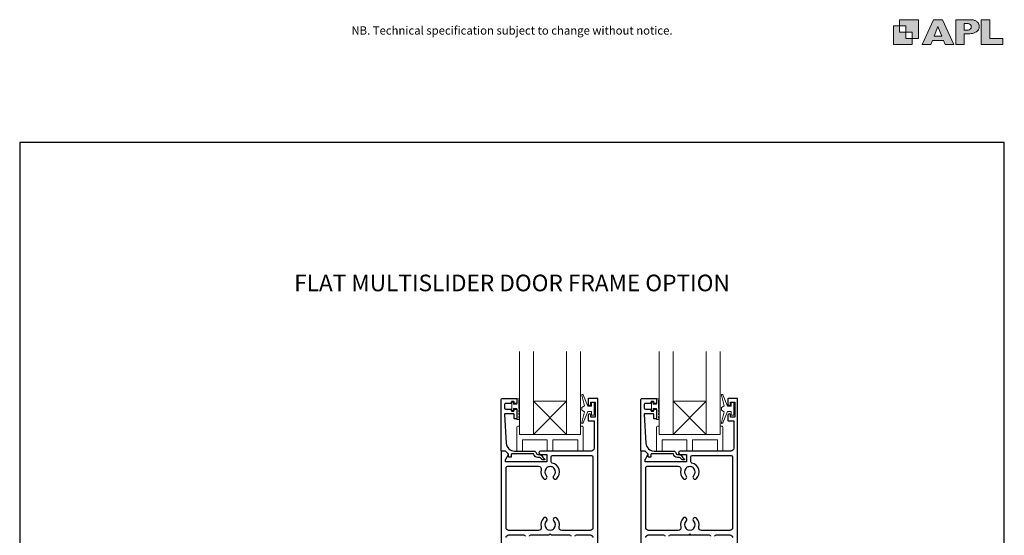
# Model space of a CAD drawing. Units: millimetres. Extents: x -161 to 1018, y -1602 to 568.
# Drawn here: x 23 to 379, y -1264 to -1078 of the extents above; entities that cross this region are included whole.
import ezdxf
from ezdxf.enums import TextEntityAlignment as Align

# ---------------------------------------------------------------- set-up
doc = ezdxf.new("R2010")
doc.units = ezdxf.units.MM
doc.header["$MEASUREMENT"] = 0
doc.layers.get('Defpoints').update_dxf_attribs({"color": 1})
doc.layers.add('APL Joinery', color=2, linetype='Continuous')
doc.styles.add('Arial-Bold', font='arialbd.ttf')
doc.styles.add('Arial-Regular', font='arial.ttf')

msp = doc.modelspace()

# ---------------------------------------------------------------- hatches: boundary and pattern name
at = {"layer": 'APL Joinery'}
h = msp.add_hatch(color=250, dxfattribs=at)
h.paths.add_polyline_path([(348.11, -1084.36), (348.11, -1077.61), (341.35, -1077.61), (341.35, -1079.86), (343.61, -1079.86), (343.61, -1082.11), (345.86, -1082.11), (345.86, -1084.36)])
h.paths.add_polyline_path([(345.86, -1086.61), (339.1, -1086.61), (339.1, -1079.86), (341.35, -1079.86), (341.35, -1082.11), (343.61, -1082.11), (343.61, -1084.36), (345.86, -1084.36)])
h = msp.add_hatch(color=250, dxfattribs=at)
h.paths.add_polyline_path([(348.11, -1084.36), (348.11, -1077.61), (341.35, -1077.61), (341.35, -1079.86), (343.61, -1079.86), (343.61, -1082.11), (345.86, -1082.11), (345.86, -1084.36)])
h.paths.add_polyline_path([(345.86, -1086.61), (339.1, -1086.61), (339.1, -1079.86), (341.35, -1079.86), (341.35, -1082.11), (343.61, -1082.11), (343.61, -1084.36), (345.86, -1084.36)])
h = msp.add_hatch(color=250, dxfattribs=at)
h.paths.add_polyline_path([(349.46, -1086.61), (352.6, -1086.61), (353.18, -1085.14), (357.22, -1085.14), (357.8, -1086.61), (360.95, -1086.61), (356.85, -1077.61), (353.55, -1077.61)])
h.paths.add_polyline_path([(355.21, -1080.03), (356.59, -1083.53), (353.82, -1083.53)], flags=16)
h.paths.add_polyline_path([(361.61, -1086.61), (364.73, -1086.61), (364.73, -1082.77), (365.06, -1082.76), (365.48, -1082.77), (365.86, -1082.75), (366.32, -1082.74), (366.78, -1082.71), (367.22, -1082.63), (367.63, -1082.55), (368.01, -1082.45), (368.3, -1082.35), (368.58, -1082.24), (368.83, -1082.12), (369.09, -1081.96), (369.29, -1081.83), (369.47, -1081.66), (369.65, -1081.49), (369.81, -1081.26), (369.91, -1081.09), (370.02, -1080.86), (370.09, -1080.62), (370.12, -1080.42), (370.13, -1080.29), (370.13, -1080.16), (370.13, -1079.98), (370.11, -1079.71), (370.06, -1079.48), (369.98, -1079.26), (369.89, -1079.05), (369.8, -1078.86), (369.65, -1078.67), (369.5, -1078.5), (369.29, -1078.32), (369.08, -1078.17), (368.87, -1078.05), (368.63, -1077.93), (368.36, -1077.84), (368.12, -1077.76), (367.88, -1077.7), (367.56, -1077.64), (367.36, -1077.61), (367.23, -1077.61), (361.61, -1077.61)])
h.paths.add_polyline_path([(364.73, -1081.35), (364.73, -1079.02), (366.08, -1079.02, -1), (366.08, -1081.35)], flags=16)
h.paths.add_polyline_path([(370.79, -1086.61), (378.68, -1086.61), (378.69, -1084.37), (373.91, -1084.37), (373.91, -1077.61), (370.79, -1077.61)])
h = msp.add_hatch(color=250, dxfattribs=at)
h.paths.add_polyline_path([(349.46, -1086.61), (352.6, -1086.61), (353.18, -1085.14), (357.22, -1085.14), (357.8, -1086.61), (360.95, -1086.61), (356.85, -1077.61), (353.55, -1077.61)])
h.paths.add_polyline_path([(355.21, -1080.03), (356.59, -1083.53), (353.82, -1083.53)], flags=16)
h.paths.add_polyline_path([(361.61, -1086.61), (364.73, -1086.61), (364.73, -1082.77), (365.06, -1082.76), (365.48, -1082.77), (365.86, -1082.75), (366.32, -1082.74), (366.78, -1082.71), (367.22, -1082.63), (367.63, -1082.55), (368.01, -1082.45), (368.3, -1082.35), (368.58, -1082.24), (368.83, -1082.12), (369.09, -1081.96), (369.29, -1081.83), (369.47, -1081.66), (369.65, -1081.49), (369.81, -1081.26), (369.91, -1081.09), (370.02, -1080.86), (370.09, -1080.62), (370.12, -1080.42), (370.13, -1080.29), (370.13, -1080.16), (370.13, -1079.98), (370.11, -1079.71), (370.06, -1079.48), (369.98, -1079.26), (369.89, -1079.05), (369.8, -1078.86), (369.65, -1078.67), (369.5, -1078.5), (369.29, -1078.32), (369.08, -1078.17), (368.87, -1078.05), (368.63, -1077.93), (368.36, -1077.84), (368.12, -1077.76), (367.88, -1077.7), (367.56, -1077.64), (367.36, -1077.61), (367.23, -1077.61), (361.61, -1077.61)])
h.paths.add_polyline_path([(364.73, -1081.35), (364.73, -1079.02), (366.08, -1079.02, -1), (366.08, -1081.35)], flags=16)
h.paths.add_polyline_path([(370.79, -1086.61), (378.68, -1086.61), (378.69, -1084.37), (373.91, -1084.37), (373.91, -1077.61), (370.79, -1077.61)])

# ---------------------------------------------------------------- linework, layer by layer
at = {"layer": 'APL Joinery', "color": 8, "lineweight": 5}
for p, q in [((220.94, -1215.49), (208.94, -1227.49)), ((208.94, -1215.49), (220.94, -1227.49)), ((271.44, -1215.49), (259.44, -1227.49)), ((259.44, -1215.49), (271.44, -1227.49))]:
    msp.add_line(p, q, dxfattribs=at)
at = {"layer": 'APL Joinery', "color": 8, "linetype": 'Continuous', "lineweight": 9}
msp.add_line((259.12, -1263.93), (271.82, -1263.93), dxfattribs=at)
at = {"layer": 'APL Joinery', "color": 7, "lineweight": 9}
for points in [[(348.11, -1084.36), (348.11, -1077.61), (341.35, -1077.61), (341.35, -1079.86), (343.61, -1079.86), (343.61, -1082.11), (345.86, -1082.11), (345.86, -1084.36)], [(348.11, -1084.36), (348.11, -1077.61), (341.35, -1077.61), (341.35, -1079.86), (343.61, -1079.86), (343.61, -1082.11), (345.86, -1082.11), (345.86, -1084.36)], [(357.22, -1085.14), (357.8, -1086.61), (360.95, -1086.61), (356.85, -1077.61), (353.55, -1077.61), (349.46, -1086.61), (352.6, -1086.61), (353.18, -1085.14)], [(357.22, -1085.14), (357.8, -1086.61), (360.95, -1086.61), (356.85, -1077.61), (353.55, -1077.61), (349.46, -1086.61), (352.6, -1086.61), (353.18, -1085.14)], [(373.91, -1077.61), (370.79, -1077.61), (370.79, -1086.61), (378.68, -1086.61), (378.69, -1084.37), (373.91, -1084.37)], [(373.91, -1077.61), (370.79, -1077.61), (370.79, -1086.61), (378.68, -1086.61), (378.69, -1084.37), (373.91, -1084.37)], [(345.86, -1086.61), (339.1, -1086.61), (339.1, -1079.86), (341.35, -1079.86), (341.35, -1082.11), (343.61, -1082.11), (343.61, -1084.36), (345.86, -1084.36)], [(345.86, -1086.61), (339.1, -1086.61), (339.1, -1079.86), (341.35, -1079.86), (341.35, -1082.11), (343.61, -1082.11), (343.61, -1084.36), (345.86, -1084.36)], [(353.82, -1083.53), (355.21, -1080.03), (356.59, -1083.53)], [(353.82, -1083.53), (355.21, -1080.03), (356.59, -1083.53)]]:
    msp.add_lwpolyline(points, close=True, dxfattribs=at)
msp.add_lwpolyline([(367.23, -1077.61), (361.61, -1077.61), (361.61, -1086.61), (364.73, -1086.61), (364.73, -1082.77), (365.06, -1082.76), (365.48, -1082.77), (365.86, -1082.75), (366.32, -1082.74), (366.78, -1082.71), (367.22, -1082.63), (367.63, -1082.55), (368.01, -1082.45), (368.3, -1082.35), (368.58, -1082.24), (368.83, -1082.12), (369.09, -1081.96), (369.29, -1081.83), (369.47, -1081.66), (369.65, -1081.49), (369.81, -1081.26), (369.91, -1081.09), (370.02, -1080.86), (370.09, -1080.62), (370.12, -1080.42), (370.13, -1080.29), (370.13, -1080.29), (370.13, -1080.16), (370.13, -1079.98), (370.11, -1079.71), (370.06, -1079.48), (369.98, -1079.26), (369.89, -1079.05), (369.8, -1078.86), (369.65, -1078.67), (369.5, -1078.5), (369.29, -1078.32), (369.08, -1078.17), (368.87, -1078.05), (368.63, -1077.93), (368.36, -1077.84), (368.12, -1077.76), (367.88, -1077.7), (367.56, -1077.64), (367.36, -1077.61), (367.23, -1077.61), (367.13, -1077.61)], dxfattribs=at)
msp.add_lwpolyline([(367.23, -1077.61), (361.61, -1077.61), (361.61, -1086.61), (364.73, -1086.61), (364.73, -1082.77), (365.06, -1082.76), (365.48, -1082.77), (365.86, -1082.75), (366.32, -1082.74), (366.78, -1082.71), (367.22, -1082.63), (367.63, -1082.55), (368.01, -1082.45), (368.3, -1082.35), (368.58, -1082.24), (368.83, -1082.12), (369.09, -1081.96), (369.29, -1081.83), (369.47, -1081.66), (369.65, -1081.49), (369.81, -1081.26), (369.91, -1081.09), (370.02, -1080.86), (370.09, -1080.62), (370.12, -1080.42), (370.13, -1080.29), (370.13, -1080.29), (370.13, -1080.16), (370.13, -1079.98), (370.11, -1079.71), (370.06, -1079.48), (369.98, -1079.26), (369.89, -1079.05), (369.8, -1078.86), (369.65, -1078.67), (369.5, -1078.5), (369.29, -1078.32), (369.08, -1078.17), (368.87, -1078.05), (368.63, -1077.93), (368.36, -1077.84), (368.12, -1077.76), (367.88, -1077.7), (367.56, -1077.64), (367.36, -1077.61), (367.23, -1077.61), (367.13, -1077.61)], dxfattribs=at)
msp.add_lwpolyline([(366.08, -1079.02), (364.73, -1079.02), (364.73, -1081.35), (366.08, -1081.35, 1)], format="xyb", close=True, dxfattribs=at)
msp.add_lwpolyline([(366.08, -1079.02), (364.73, -1079.02), (364.73, -1081.35), (366.08, -1081.35, 1)], format="xyb", close=True, dxfattribs=at)
at = {"layer": 'APL Joinery', "color": 7, "lineweight": 20}
for points in [[(203.94, -1197.49), (203.94, -1227.49), (208.94, -1227.49), (208.94, -1197.49)], [(220.94, -1197.49), (220.94, -1227.49), (225.94, -1227.49), (225.94, -1197.49)], [(254.44, -1197.49), (254.44, -1227.49), (259.44, -1227.49), (259.44, -1197.49)], [(271.44, -1197.49), (271.44, -1227.49), (276.44, -1227.49), (276.44, -1197.49)]]:
    msp.add_lwpolyline(points, dxfattribs=at)
at = {"layer": 'APL Joinery', "color": 252, "lineweight": 15}
for points in [[(229.91, -1217.24), (228.62, -1217.24), (226.9, -1213.14, 0.929342), (226.42, -1213.3), (227.42, -1217.16), (226.41, -1217.74), (226.41, -1218.74), (227.44, -1219.33), (226.45, -1223.18, 0.929342), (226.92, -1223.34), (228.65, -1219.24), (229.91, -1219.24), (229.91, -1220.49), (230.91, -1220.49), (230.91, -1215.99), (229.91, -1215.99)], [(280.41, -1217.24), (279.12, -1217.24), (277.39, -1213.14, 0.929342), (276.92, -1213.29), (277.92, -1217.16), (276.91, -1217.74), (276.91, -1218.74), (277.94, -1219.33), (276.95, -1223.18, 0.929342), (277.42, -1223.34), (279.15, -1219.24), (280.41, -1219.24), (280.41, -1220.49), (281.41, -1220.49), (281.41, -1215.99), (280.41, -1215.99)], [(203.69, -1222.13), (202.94, -1222.13), (202.94, -1218.12), (201.74, -1218.12), (201.74, -1218.87), (201.14, -1218.87), (201.14, -1215.77), (201.74, -1215.77), (201.74, -1216.52), (202.94, -1216.52), (202.94, -1214.57), (203.69, -1214.57, -1), (203.69, -1215.07), (203.69, -1218.12, -1), (203.69, -1218.62), (203.69, -1219.29, -1), (203.69, -1219.79), (203.69, -1220.46, -1), (203.69, -1220.96), (203.69, -1221.63, -1)], [(254.19, -1222.13), (253.44, -1222.13), (253.44, -1218.12), (252.24, -1218.12), (252.24, -1218.87), (251.64, -1218.87), (251.64, -1215.77), (252.24, -1215.77), (252.24, -1216.52), (253.44, -1216.52), (253.44, -1214.57), (254.19, -1214.57, -1), (254.19, -1215.07), (254.19, -1218.12, -1), (254.19, -1218.62), (254.19, -1219.29, -1), (254.19, -1219.79), (254.19, -1220.46, -1), (254.19, -1220.96), (254.19, -1221.63, -1)], [(225.94, -1224.49), (225.94, -1227.49), (203.94, -1227.49), (203.94, -1224.49), (203.44, -1224.49, 0.414214), (202.94, -1224.99), (202.94, -1233.49), (204.94, -1233.49), (204.94, -1229.49), (213.94, -1229.49), (213.94, -1233.49), (215.94, -1233.49), (215.94, -1229.49), (224.94, -1229.49), (224.94, -1233.49), (226.94, -1233.49), (226.94, -1224.99, 0.414214), (226.44, -1224.49)], [(276.44, -1224.49), (276.44, -1227.49), (254.44, -1227.49), (254.44, -1224.49), (253.94, -1224.49, 0.414214), (253.44, -1224.99), (253.44, -1233.49), (255.44, -1233.49), (255.44, -1229.49), (264.44, -1229.49), (264.44, -1233.49), (266.44, -1233.49), (266.44, -1229.49), (275.44, -1229.49), (275.44, -1233.49), (277.44, -1233.49), (277.44, -1224.99, 0.414214), (276.94, -1224.49)]]:
    msp.add_lwpolyline(points, format="xyb", close=True, dxfattribs=at)
at = {"layer": 'APL Joinery', "lineweight": 25}
for points in [[(232.24, -1315.79), (232.24, -1214.69, 0.414214), (232.04, -1214.49), (228.94, -1214.49, 0.414214), (228.74, -1214.69), (228.74, -1216.54, 1), (229.74, -1216.54), (229.74, -1215.79), (231.24, -1215.79), (231.24, -1221.29), (229.74, -1221.29), (229.74, -1220.55, 1), (228.74, -1220.54), (228.74, -1222.39, 0.414214), (228.94, -1222.59), (230.84, -1222.59), (230.84, -1232.49, -0.414214), (229.84, -1233.49), (211.48, -1233.49, 0.990222), (211.5, -1234.69), (213.74, -1234.69), (213.74, -1237.39), (198.88, -1237.39), (198.88, -1236.64, -0.133366), (198.94, -1236.39), (199.87, -1234.79, 0.339363), (199.83, -1234.55), (198.83, -1233.55, 0.216087), (198.68, -1233.49), (197.43, -1233.49, 0.394383), (197.24, -1233.69), (197.24, -1315.79, 0.414217)], [(282.74, -1315.79), (282.74, -1214.69, 0.414214), (282.54, -1214.49), (279.44, -1214.49, 0.414214), (279.24, -1214.69), (279.24, -1216.54, 1), (280.24, -1216.54), (280.24, -1215.79), (281.74, -1215.79), (281.74, -1221.29), (280.24, -1221.29), (280.24, -1220.55, 1), (279.24, -1220.54), (279.24, -1222.39, 0.414214), (279.44, -1222.59), (281.34, -1222.59), (281.34, -1232.49, -0.414214), (280.34, -1233.49), (261.98, -1233.49, 0.990222), (262, -1234.69), (264.24, -1234.69), (264.24, -1237.39), (249.37, -1237.39), (249.37, -1236.64, -0.133366), (249.44, -1236.39), (250.36, -1234.79, 0.339363), (250.33, -1234.55), (249.33, -1233.55, 0.216087), (249.18, -1233.49), (247.93, -1233.49, 0.394383), (247.74, -1233.69), (247.74, -1315.79, 0.414217)], [(199.04, -1264.79, -0.414214), (200.04, -1263.79), (205.49, -1263.79, -0.414214), (205.99, -1264.29)], [(207.49, -1264.29, -0.414214), (207.99, -1263.79), (214.59, -1263.79), (214.99, -1263.39), (215.39, -1263.79), (221.99, -1263.79, -0.414214), (222.49, -1264.29)], [(223.99, -1264.29, -0.414214), (224.49, -1263.79), (229.44, -1263.79, -0.414214), (230.44, -1264.79)], [(249.54, -1264.79, -0.414214), (250.54, -1263.79), (255.99, -1263.79, -0.414214), (256.49, -1264.29)], [(257.99, -1264.29, -0.414214), (258.49, -1263.79), (265.09, -1263.79), (265.49, -1263.39), (265.89, -1263.79), (272.49, -1263.79, -0.414214), (272.99, -1264.29)], [(274.49, -1264.29, -0.414214), (274.99, -1263.79), (279.94, -1263.79, -0.414214), (280.94, -1264.79)]]:
    msp.add_lwpolyline(points, format="xyb", dxfattribs=at)
for points in [[(197.74, -1214.49), (202.74, -1214.49, -0.414214), (202.94, -1214.69), (202.94, -1216.12, -0.414214), (202.74, -1216.32), (202.14, -1216.32, -0.414214), (201.94, -1216.12), (201.94, -1215.77, 0.414214), (201.74, -1215.57), (201.14, -1215.57, 0.414214), (200.94, -1215.77), (200.94, -1216.12, -0.414214), (200.74, -1216.32), (198.94, -1216.32, 0.414214), (198.44, -1216.82), (198.44, -1217.82, 0.414214), (198.94, -1218.32), (200.74, -1218.32, -0.414214), (200.94, -1218.52), (200.94, -1218.87, 0.414214), (201.14, -1219.07), (201.74, -1219.07, 0.414214), (201.94, -1218.87), (201.94, -1218.52, -0.414214), (202.14, -1218.32), (202.74, -1218.32, -0.414214), (202.94, -1218.52), (202.94, -1221.62, -0.414214), (202.74, -1221.82), (202.14, -1221.82, -0.414214), (201.94, -1221.62), (201.94, -1220.27, 0.414214), (201.74, -1220.07), (198.68, -1220.07, 0.432616), (198.48, -1220.28), (199.13, -1230.68, 0.396047), (202.12, -1233.49), (209.06, -1233.49, -0.376399), (210.05, -1234.36, 0.354114), (210.5, -1234.79), (210.93, -1234.79, -0.267949), (212.23, -1235.54), (212.48, -1235.97, 0.185234), (212.9, -1236.3, -0.790041), (212.87, -1236.69, -0.245536), (211.81, -1236.33), (211.44, -1235.95, 0.205475), (211.08, -1235.79), (210.48, -1235.79, -0.363898), (209.06, -1234.49), (201.14, -1234.49, 0.414214), (200.94, -1234.69), (200.94, -1235.51, -0.414214), (200.74, -1235.71), (200.14, -1235.71, -0.414214), (199.94, -1235.51), (199.94, -1234.74, 0.198912), (199.88, -1234.6), (198.78, -1233.49), (197.44, -1233.49, -0.414214), (197.24, -1233.29), (197.24, -1214.99, -0.414214)], [(248.24, -1214.49), (253.24, -1214.49, -0.414214), (253.44, -1214.69), (253.44, -1216.12, -0.414214), (253.24, -1216.32), (252.64, -1216.32, -0.414214), (252.44, -1216.12), (252.44, -1215.77, 0.414214), (252.24, -1215.57), (251.64, -1215.57, 0.414214), (251.44, -1215.77), (251.44, -1216.12, -0.414214), (251.24, -1216.32), (249.44, -1216.32, 0.414214), (248.94, -1216.82), (248.94, -1217.82, 0.414214), (249.44, -1218.32), (251.24, -1218.32, -0.414214), (251.44, -1218.52), (251.44, -1218.87, 0.414214), (251.64, -1219.07), (252.24, -1219.07, 0.414214), (252.44, -1218.87), (252.44, -1218.52, -0.414214), (252.64, -1218.32), (253.24, -1218.32, -0.414214), (253.44, -1218.52), (253.44, -1221.62, -0.414214), (253.24, -1221.82), (252.64, -1221.82, -0.414214), (252.44, -1221.62), (252.44, -1220.27, 0.414214), (252.24, -1220.07), (249.18, -1220.07, 0.432616), (248.98, -1220.28), (249.63, -1230.68, 0.396047), (252.62, -1233.49), (259.56, -1233.49, -0.376399), (260.55, -1234.36, 0.354114), (261, -1234.79), (261.43, -1234.79, -0.267949), (262.73, -1235.54), (262.98, -1235.97, 0.185234), (263.4, -1236.3, -0.790041), (263.37, -1236.69, -0.245536), (262.31, -1236.33), (261.94, -1235.95, 0.205475), (261.57, -1235.79), (260.98, -1235.79, -0.363898), (259.56, -1234.49), (251.64, -1234.49, 0.414214), (251.44, -1234.69), (251.44, -1235.51, -0.414214), (251.24, -1235.71), (250.64, -1235.71, -0.414214), (250.44, -1235.51), (250.44, -1234.74, 0.198912), (250.38, -1234.6), (249.28, -1233.49), (247.94, -1233.49, -0.414214), (247.74, -1233.29), (247.74, -1214.99, -0.414214)], [(215.73, -1237.82, -0.350419), (215.34, -1237.34), (215.34, -1235.59, -0.414213), (215.84, -1235.09), (229.94, -1235.09, -0.414213), (230.44, -1235.59), (230.44, -1261.19, -0.414214), (229.44, -1262.19), (219.2, -1262.19, -0.491238), (218.23, -1260.94, 0.264622), (217.38, -1257.74, 1), (216.31, -1258.79, -0.410535), (216.31, -1261.39, 0.183925), (216.09, -1261.88, -0.28316), (213.89, -1261.88, 0.183925), (213.68, -1261.39, -0.410535), (213.68, -1258.79, 1), (212.61, -1257.74, 0.264622), (211.75, -1260.94, -0.491238), (210.79, -1262.19), (200.04, -1262.19, -0.414213), (199.04, -1261.19), (199.04, -1239.49, -0.414221), (199.54, -1238.99), (210.81, -1238.99, -0.483073), (211.75, -1240.24, 0.264622), (212.61, -1243.45, 1), (213.68, -1242.39, -0.410535), (213.68, -1239.79, 0.183925), (213.89, -1239.3, -0.133766), (214.95, -1238.99), (215.04, -1238.99, -0.133753), (216.09, -1239.3, 0.183925), (216.31, -1239.79, -0.410535), (216.31, -1242.39, 1), (217.38, -1243.45, 0.588372)], [(266.23, -1237.82, -0.350419), (265.84, -1237.34), (265.84, -1235.59, -0.414213), (266.34, -1235.09), (280.44, -1235.09, -0.414213), (280.94, -1235.59), (280.94, -1261.19, -0.414214), (279.94, -1262.19), (269.7, -1262.19, -0.491238), (268.73, -1260.94, 0.264622), (267.88, -1257.74, 1), (266.81, -1258.79, -0.410535), (266.81, -1261.39, 0.183925), (266.59, -1261.88, -0.28316), (264.39, -1261.88, 0.183925), (264.18, -1261.39, -0.410535), (264.18, -1258.79, 1), (263.11, -1257.74, 0.264622), (262.25, -1260.94, -0.491238), (261.28, -1262.19), (250.54, -1262.19, -0.414213), (249.54, -1261.19), (249.54, -1239.49, -0.414221), (250.04, -1238.99), (261.31, -1238.99, -0.483073), (262.25, -1240.24, 0.264622), (263.11, -1243.44, 1), (264.18, -1242.39, -0.410535), (264.18, -1239.79, 0.183925), (264.39, -1239.3, -0.133766), (265.45, -1238.99), (265.53, -1238.99, -0.133753), (266.59, -1239.3, 0.183925), (266.81, -1239.79, -0.410535), (266.81, -1242.39, 1), (267.88, -1243.44, 0.588372)]]:
    msp.add_lwpolyline(points, format="xyb", close=True, dxfattribs=at)
at = {"layer": 'APL Joinery', "color": 7, "lineweight": 20}
for points in [[(220.94, -1227.49), (208.94, -1227.49), (208.94, -1215.49), (220.94, -1215.49)], [(271.44, -1227.49), (259.44, -1227.49), (259.44, -1215.49), (271.44, -1215.49)]]:
    msp.add_lwpolyline(points, close=True, dxfattribs=at)
at = {"layer": 'Defpoints', "color": 8}
for p, q in [((379.19, -1121.98), (23.19, -1121.98)), ((23.19, -1121.98), (23.19, -1602.26)), ((379.19, -1602.26), (379.19, -1121.98))]:
    msp.add_line(p, q, dxfattribs=at)

# ---------------------------------------------------------------- texts
at = {"layer": 'APL Joinery', "color": 7, "style": 'Arial-Bold'}
msp.add_text('FLAT MULTISLIDER DOOR FRAME OPTION', height=6, dxfattribs=at).set_placement((201.19, -1172.74), align=Align.MIDDLE_CENTER)
at = {"layer": 'APL Joinery', "insert": (201.19, -1082.99), "char_height": 3, "width": 356, "attachment_point": 8, "style": 'Arial-Regular'}
msp.add_mtext('{\\C7;NB. Technical specification subject to change without notice.}', dxfattribs=at)
msp.add_mtext('{\\C7;NB. Technical specification subject to change without notice.}', dxfattribs=at)

doc.saveas('drawing.dxf')
